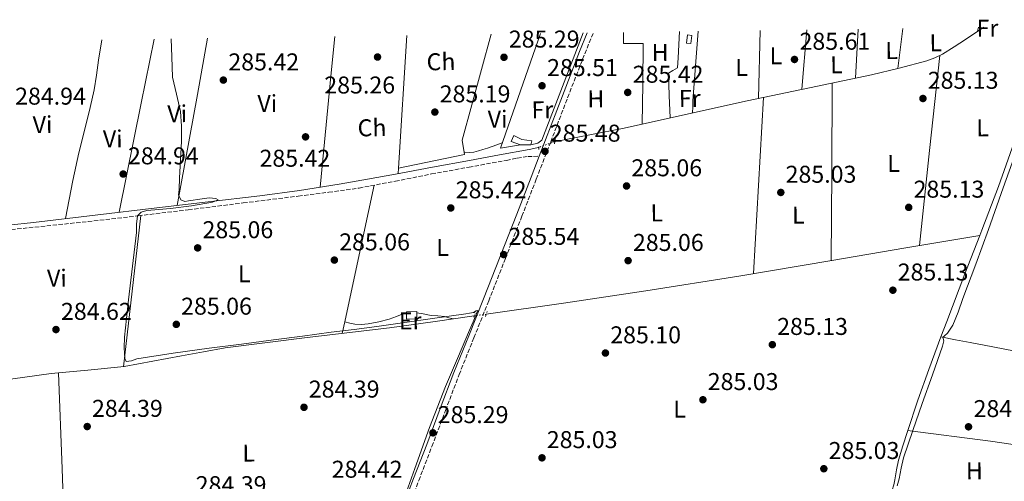
# Model space of a CAD drawing. Units: metres. Extents: x 597831 to 601296, y 4685164 to 4687526.
# Drawn here: x 598893 to 599298, y 4687311 to 4687501 of the extents above; entities that cross this region are included whole.
import ezdxf
from ezdxf.enums import TextEntityAlignment as Align

# ---------------------------------------------------------------- set-up
doc = ezdxf.new("R2010")
doc.units = ezdxf.units.M
doc.header["$MEASUREMENT"] = 0
for name, pattern in [('DGN Style 2', [1.7399219301090239, 1.043953158065414, -0.6959687720436097]), ('DGN Style 3', [2.435890702152634, 1.739921930109024, -0.6959687720436097]), ('DGN Style 5', [1.217945351076317, 0.5219765790327072, -0.6959687720436097])]:
    doc.linetypes.add(name, pattern=pattern)
for name, color, linetype, lineweight in [('Acequia sin especificar', 4, 'Continuous', 0), ('Acequia sin especificar no vista', 4, 'DGN Style 5', 0), ('Camino', 7, 'DGN Style 3', 0), ('Caseta-cabaña', 1, 'Continuous', 0), ('Chamizo-cobertizo', 1, 'Continuous', 0), ('Cota de punto acotado terreno', 7, 'Continuous', 0), ('Curva de nivel intermedia', 30, 'Continuous', 0), ('Etiqueta de uso rústico', 92, 'Continuous', 0), ('Línea  de muro-pared o tapia', 1, 'Continuous', 13), ('Línea de cambio de uso (parcela vista)', 92, 'Continuous', 0), ('Margen derecho', 7, 'Continuous', 0), ('Piscina', 1, 'Continuous', 0), ('Pontón-alcantarilla (pasos de agua)', 1, 'DGN Style 2', 0), ('Punto acotado terreno (símbolo)', 7, 'Continuous', 0), ('Senda', 7, 'DGN Style 3', 0)]:
    doc.layers.add(name, color=color, linetype=linetype, lineweight=lineweight)
doc.styles.add('Style-Arial', font='arial.ttf')

# ---------------------------------------------------------------- blocks, each defined once
blk = doc.blocks.new('5PATER')
at = {"layer": 'Punto acotado terreno (símbolo)', "linetype": 'Continuous', "lineweight": 0}
h = blk.add_hatch(color=51, dxfattribs=at)
edge = h.paths.add_edge_path()
edge.add_ellipse((0, 0), major_axis=(-0.1095731443231308, -0.1110710700762829), ratio=0.9994222409660317, start_angle=0, end_angle=360)

msp = doc.modelspace()

# ---------------------------------------------------------------- linework, layer by layer
at = {"layer": 'Acequia sin especificar', "color": 4, "linetype": 'Continuous', "lineweight": 0}
for points in [[(599289.9100000003, 4687498.08, 285.6199999999953), (599282.3099999996, 4687493, 285.5899999999965), (599277.6200000001, 4687489.970000001, 285.5899999999965), (599272.8399999999, 4687487.050000001, 285.5899999999965), (599269.7300000006, 4687485.470000001, 285.5899999999965), (599266.4400000004, 4687484.300000001, 285.5899999999965), (599255.0599999996, 4687481.17, 285.5899999999965), (599243.5899999999, 4687478.470000001, 285.5899999999965), (599217.9900000002, 4687473.16, 285.5200000000041), (599192.3899999997, 4687467.789999999, 285.4600000000065), (599167.0199999996, 4687462.16, 285.4600000000065), (599141.6399999997, 4687456.52, 285.4600000000065), (599127.54, 4687453.74, 285.4600000000065), (599113.4199999999, 4687451.02, 285.4600000000065), (599113.1100000005, 4687450.939999999, 285.4600000000065)], [(599313.6299999999, 4687485.75, 285.8399999999965), (599309.6399999997, 4687472.970000001, 285.7799999999988), (599303.0199999996, 4687452.640000001, 285.7400000000052), (599295.9500000002, 4687432.460000001, 285.7100000000065), (599289.0300000003, 4687414.460000001, 285.570000000007), (599288.1600000003, 4687412.230000001, 285.5599999999977)], [(599106.5700000003, 4687448.600000001, 285.4600000000065), (599106.25, 4687448.460000001, 285.4600000000065), (599104.4299999997, 4687448.050000001, 285.4600000000065), (599102.5999999996, 4687447.689999999, 285.4600000000065), (599090.2800000003, 4687445.460000001, 285.4600000000065), (599077.9600000001, 4687443.210000001, 285.4600000000065), (599062.7300000006, 4687440.4, 285.4600000000065), (599047.5, 4687437.58, 285.4600000000065), (599035.9199999999, 4687435.5, 285.4600000000065), (599024.3300000001, 4687433.480000001, 285.4600000000065), (599007.9800000006, 4687430.84, 285.4600000000065), (598991.5599999996, 4687428.619999999, 285.4600000000065), (598970.3499999996, 4687426.15, 285.3899999999995), (598949.1299999999, 4687423.689999999, 285.2700000000041), (598923.7199999997, 4687420.680000001, 285.1300000000047), (598898.3200000003, 4687417.680000001, 285.0099999999948), (598877.5499999998, 4687415.369999999, 284.9600000000065)], [(599288.1600000003, 4687412.230000001, 285.5599999999977), (599257.7199999997, 4687407.109999999, 285.570000000007), (599227.2699999996, 4687401.99, 285.5899999999965), (599188.9900000002, 4687395.560000001, 285.5500000000029), (599150.6699999999, 4687389.390000001, 285.4600000000065), (599116.7300000006, 4687384.380000001, 285.2700000000041), (599084.8899999997, 4687379.84, 285.0899999999965)], [(599288.1600000003, 4687412.230000001, 285.5599999999977), (599282.0599999996, 4687396.49, 285.4600000000065), (599274.5899999999, 4687376.800000001, 285.5200000000041), (599272.2199999997, 4687370.449999999, 285.5399999999936)], [(598747.8300000001, 4687332.76, 285.1300000000047), (598780.1100000005, 4687337.550000001, 284.1499999999942), (598807.0499999998, 4687341.710000001, 284.179999999993), (598834.4000000004, 4687345.560000001, 284.2299999999959), (598861.7699999996, 4687349.199999999, 284.3099999999977), (598883.7199999997, 4687352.300000001, 284.3999999999942), (598905.6799999997, 4687355.41, 284.5), (598920.7300000006, 4687356.699999999, 284.5), (598935.7599999999, 4687358.220000001, 284.5), (598947.5700000003, 4687360.430000001, 284.5200000000041), (598959.3700000001, 4687362.699999999, 284.5599999999977), (598968.3200000003, 4687364.350000001, 284.6499999999942), (598977.29, 4687365.9, 284.75), (599011.1299999999, 4687370.17, 284.9499999999971), (599045, 4687374.16, 285.070000000007), (599063.8799999999, 4687376.83, 285.070000000007), (599079.8600000005, 4687379.119999999, 285.070000000007)], [(599272.2199999997, 4687370.449999999, 285.5399999999936), (599267.2100000001, 4687357.07, 285.5899999999965), (599262.7000000002, 4687344.33, 285.5899999999965), (599258.3799999999, 4687331.529999999, 285.5899999999965), (599256.4500000002, 4687325.640000001, 285.5899999999965), (599254.7300000006, 4687319.689999999, 285.5899999999965), (599253.9000000004, 4687315.640000001, 285.5599999999977), (599253.1900000004, 4687311.560000001, 285.5200000000041), (599252.7800000003, 4687309.439999999, 285.4799999999959), (599252.1699999999, 4687307.34, 285.4600000000065), (599250.6799999997, 4687305.710000001, 285.4600000000065), (599248.5199999996, 4687304.970000001, 285.4600000000065), (599244.8099999996, 4687304.480000001, 285.4600000000065), (599241.0999999996, 4687304.08, 285.4600000000065), (599221.8700000001, 4687302.25, 285.4100000000035), (599202.6299999999, 4687300.49, 285.3300000000018), (599181.9299999997, 4687298.720000001, 285.2400000000052), (599161.2300000006, 4687297.039999999, 285.1399999999995), (599136.4000000004, 4687295.15, 285.0099999999948), (599111.5599999996, 4687293.32, 284.8800000000047), (599091.3399999999, 4687291.890000001, 284.7400000000052), (599071.1100000005, 4687290.439999999, 284.6300000000047), (599053.3200000003, 4687289.17, 284.6399999999995), (599049.3099999996, 4687288.880000001, 284.6499999999942)], [(599272.2199999997, 4687370.449999999, 285.5399999999936), (599278.2599999999, 4687369.289999999, 285.1300000000047), (599284.2999999998, 4687368.140000001, 284.820000000007), (599293.54, 4687366.380000001, 284.75), (599302.79, 4687364.619999999, 284.820000000007), (599323.8300000001, 4687360.09, 284.820000000007), (599344.8399999999, 4687355.34, 284.820000000007), (599354.9100000003, 4687353.380000001, 284.8500000000058), (599365, 4687351.560000001, 284.8800000000047), (599366.54, 4687351.430000001, 284.8800000000047), (599366.79, 4687352.460000001, 284.8800000000047), (599366.9100000003, 4687354.119999999, 284.8800000000047), (599366.9900000002, 4687355.789999999, 284.8800000000047), (599366.9600000001, 4687358.029999999, 284.8800000000047)]]:
    msp.add_polyline3d(points, dxfattribs=at)
at = {"layer": 'Acequia sin especificar no vista', "color": 4, "linetype": 'DGN Style 5', "lineweight": 0, "elevation": 285.4600000000065, "flags": 128}
msp.add_lwpolyline([(599113.1100000005, 4687450.939999999), (599106.5700000003, 4687448.600000001)], dxfattribs=at)
at = {"layer": 'Acequia sin especificar no vista', "color": 4, "linetype": 'DGN Style 5', "lineweight": 0, "extrusion": (-0.003896279941930826, -0.0005577180042919136, 0.9999922539466204), "elevation": -4663.350778466145, "flags": 128}
msp.add_lwpolyline([(599081.4534188736, 4687377.968168354), (599076.4233791291, 4687377.24816824)], dxfattribs=at)
at = {"layer": 'Camino', "color": 7, "linetype": 'DGN Style 3', "lineweight": 0}
msp.add_polyline3d([(599051.6799999983, 4687297.330000003, 285.3699999999954), (599057.0899999997, 4687311.34, 285.3399999999965), (599062.4999999988, 4687325.359999999, 285.25), (599068.089999999, 4687340.160000001, 285.1999999999971), (599073.6900000004, 4687354.920000002, 285.179999999993), (599079.7800000012, 4687370.100000003, 285.2400000000054), (599085.9100000003, 4687385.300000003, 285.3099999999976), (599092.7399999986, 4687402.75, 285.3500000000059), (599099.5499999992, 4687420.2, 285.3699999999954), (599105.4999999994, 4687435.530000002, 285.3500000000059), (599111.4499999993, 4687450.86, 285.3699999999954), (599118.4099999998, 4687469.059999999, 285.5299999999988), (599125.4599999995, 4687487.190000003, 285.6900000000023), (599128.98, 4687495.79, 285.7700000000041)], dxfattribs=at)
at = {"layer": 'Caseta-cabaña', "color": 1, "linetype": 'Continuous', "lineweight": 0, "extrusion": (-0.0004207218874743727, 0.02005440962514692, 0.9997988015834388), "elevation": 94039.09210020475, "flags": 128}
msp.add_lwpolyline([(-697239.5133626735, -4672835.730434023), (-697235.2224187212, -4672835.730434024), (-697235.2251453955, -4672838.721636551), (-697239.5160893467, -4672838.721636551), (-697239.5133626735, -4672835.730434023)], close=True, dxfattribs=at)
at = {"layer": 'Caseta-cabaña', "color": 1, "linetype": 'Continuous', "lineweight": 0, "extrusion": (-0.0004207218874743727, 0.02005440962514692, 0.9997988015834388), "elevation": 94039.09210020477, "flags": 128}
msp.add_lwpolyline([(-697235.2224187212, -4672835.730434024), (-697235.2251453955, -4672838.721636551), (-697239.5160893467, -4672838.721636551), (-697239.5133626735, -4672835.730434023), (-697235.2224187212, -4672835.730434024)], dxfattribs=at)
at = {"layer": 'Chamizo-cobertizo', "color": 1, "linetype": 'Continuous', "lineweight": 0, "elevation": 287.1900000000023, "flags": 128}
msp.add_lwpolyline([(599103.2400000002, 4687449.680000001), (599099.0199999996, 4687449.609999999), (599095.1100000005, 4687451.02), (599096.2699999996, 4687453.52), (599099.5300000003, 4687451.850000001), (599103.6299999999, 4687451.279999999), (599103.2400000002, 4687449.680000001)], close=True, dxfattribs=at)
for points in [[(599099.0199999996, 4687449.609999999), (599095.1100000005, 4687451.02), (599096.2699999996, 4687453.52), (599099.5300000003, 4687451.850000001), (599103.6299999999, 4687451.279999999), (599103.2400000002, 4687449.680000001)], [(599103.2400000002, 4687449.680000001), (599099.0199999996, 4687449.609999999)]]:
    msp.add_lwpolyline(points, dxfattribs=at)
at = {"layer": 'Curva de nivel intermedia', "color": 30, "linetype": 'Continuous', "lineweight": 0, "elevation": 285, "flags": 128}
for points in [[(598955.0300000013, 4687493.319999999), (598955.2900000006, 4687485.869999997), (598955.6700000007, 4687477.52), (598957.270000001, 4687470.470000001), (598958.9000000004, 4687463.410000001), (598959.3000000005, 4687457.269999999), (598959.2800000004, 4687451.119999999), (598959.0500000002, 4687445.949999999), (598958.7999999998, 4687440.789999999), (598958.5499999995, 4687435.999999999), (598958.2900000003, 4687431.220000001), (598958.1000000002, 4687429.039999999), (598959.03, 4687426.929999998), (598960.6200000015, 4687426.329999999), (598962.2300000008, 4687426.480000001), (598967.8400000011, 4687427.399999999), (598970.6500000008, 4687427.829999999), (598973.4600000004, 4687427.569999999), (598974.4500000007, 4687426.899999999), (598972.0800000012, 4687425.939999998), (598963.4300000012, 4687424.460000001), (598954.7699999998, 4687423.350000001), (598949.9100000005, 4687422.949999999), (598945.04, 4687422.55), (598942.7400000001, 4687421.930000001), (598941.2000000001, 4687420.369999998), (598940.8200000002, 4687416.92), (598940.7599999997, 4687413.460000001), (598939.1200000013, 4687399.619999999), (598937.4900000019, 4687385.779999998), (598936.6300000013, 4687378.05), (598935.7999999998, 4687370.32), (598935.6400000012, 4687365.98), (598935.9200000005, 4687361.619999998), (598936.5300000008, 4687360.34), (598938.7100000001, 4687360.630000001), (598940.9500000019, 4687361.489999998), (598955.8499999995, 4687363.76), (598970.7699999993, 4687365.87), (598984.0100000005, 4687367.52), (598997.2400000005, 4687369.199999998), (599009.1400000006, 4687370.829999999), (599021.0400000007, 4687372.470000001), (599030.4400000018, 4687373.579999999), (599039.8300000018, 4687374.71), (599051.2699999993, 4687376.359999999), (599062.7100000011, 4687378.069999999), (599069.570000001, 4687378.999999999), (599076.4400000019, 4687379.92), (599078.0100000009, 4687380.230000001), (599079.5700000012, 4687380.589999998), (599080.6500000008, 4687381.17), (599081.4300000009, 4687381.300000002), (599080.8499999996, 4687380.15), (599079.4200000013, 4687376.689999998), (599077.9700000008, 4687373.230000001), (599072.9999999999, 4687361.609999999), (599068.0800000001, 4687349.970000001), (599061.5500000011, 4687333.189999999), (599055.3799999999, 4687316.269999999), (599050.63, 4687302.779999999)], [(599254.2100000003, 4687309.039999999), (599254.9600000014, 4687311.98), (599255.7700000005, 4687316.350000001), (599256.7899999997, 4687320.659999998), (599260.6100000018, 4687331.850000001), (599264.500000001, 4687343.02), (599268.6699999997, 4687354.819999999), (599272.8499999995, 4687366.640000001), (599273.3600000015, 4687368.909999999), (599273.110000001, 4687369.779999999), (599272.9800000014, 4687370.26), (599273.6500000019, 4687370.859999998), (599274.8700000001, 4687372.019999999), (599277.0700000017, 4687375.269999999), (599279.3499999995, 4687380.689999999), (599281.2699999994, 4687386.289999999), (599286.5500000011, 4687400.460000002), (599291.7600000014, 4687414.670000001), (599297.9000000014, 4687431.880000002), (599303.99, 4687449.099999999)]]:
    msp.add_lwpolyline(points, dxfattribs=at)
at = {"layer": 'Línea  de muro-pared o tapia', "color": 1, "linetype": 'Continuous', "lineweight": 13, "elevation": 285.5899999999965, "flags": 128}
for points in [[(599163.9100000003, 4687485.449999999), (599164.5099999999, 4687496.300000001)], [(599172.1200000001, 4687496.41), (599169.9900000002, 4687467.720000001)]]:
    msp.add_lwpolyline(points, dxfattribs=at)
at = {"layer": 'Línea  de muro-pared o tapia', "color": 1, "linetype": 'Continuous', "lineweight": 13, "extrusion": (0.01344531608453576, -0.03681640727749633, 0.9992315925903087), "elevation": -164233.0089235897, "flags": 128}
msp.add_lwpolyline([(2170725.097939547, 4194291.791528989), (2170716.799102743, 4194293.322348276), (2170748.516792142, 4194332.103103546)], dxfattribs=at)
at = {"layer": 'Línea  de muro-pared o tapia', "color": 1, "linetype": 'Continuous', "lineweight": 13}
for points in [[(599086.9100000003, 4687495.199999999, 286.5599999999977), (599074.9600000001, 4687451.600000001, 285.8399999999965), (599075.8499999996, 4687445.58, 285.8399999999965), (599048.7800000003, 4687440.01, 285.7799999999988), (599052.0899999999, 4687494.699999999, 286.1100000000006)], [(599124.7599999999, 4687495.730000001, 287.6900000000023), (599107.79, 4687451.600000001, 287.3800000000047), (599106.1900000004, 4687450.32, 287.25), (599103.2400000002, 4687449.680000001, 287.1900000000023)]]:
    msp.add_polyline3d(points, dxfattribs=at)
at = {"layer": 'Línea de cambio de uso (parcela vista)', "color": 92, "linetype": 'Continuous', "lineweight": 0, "extrusion": (-4.334171505301718e-05, -0.001784658855875112, 0.9999984065558625), "elevation": -8106.033336434391, "flags": 128}
msp.add_lwpolyline([(599197.10180998, 4687461.768301578), (599197.7818121461, 4687489.768346169)], dxfattribs=at)
at = {"layer": 'Línea de cambio de uso (parcela vista)', "color": 92, "linetype": 'Continuous', "lineweight": 0, "extrusion": (-0.0004717528095162323, -0.005670283769283342, 0.9999838125346142), "elevation": -26576.4752975325, "flags": 128}
msp.add_lwpolyline([(599217.0380781267, 4687421.699717052), (599214.9980123072, 4687397.179322858)], dxfattribs=at)
at = {"layer": 'Línea de cambio de uso (parcela vista)', "color": 92, "linetype": 'Continuous', "lineweight": 0, "extrusion": (-0.0002236330549650547, -0.0039378864046049, 0.9999922214892081), "elevation": -18307.19371345737, "flags": 128}
msp.add_lwpolyline([(599236.9888787128, 4687441.342449372), (599238.1388965743, 4687461.592606382)], dxfattribs=at)
at = {"layer": 'Línea de cambio de uso (parcela vista)', "color": 92, "linetype": 'Continuous', "lineweight": 0, "extrusion": (-0.0005931561385752904, -0.004750980087099926, 0.9999885381113163), "elevation": -22339.99378490175, "flags": 128}
msp.add_lwpolyline([(599256.6240269596, 4687444.375489014), (599254.5539798714, 4687427.79530189)], dxfattribs=at)
at = {"layer": 'Línea de cambio de uso (parcela vista)', "color": 92, "linetype": 'Continuous', "lineweight": 0, "extrusion": (-0.001006694519694267, -0.005704602266320117, 0.9999832218988112), "elevation": -27057.99634427008, "flags": 128}
msp.add_lwpolyline([(599287.2938477157, 4687418.265637273), (599287.5938576316, 4687419.965664934)], dxfattribs=at)
at = {"layer": 'Línea de cambio de uso (parcela vista)', "color": 92, "linetype": 'Continuous', "lineweight": 0, "extrusion": (-0.4516391935302301, 0.08828445970521098, 0.8878219940066377), "elevation": 143577.7719117336, "flags": 128}
msp.add_lwpolyline([(-4715256.639844648, -276379.6112182402), (-4715302.530363247, -276379.3287244057), (-4715329.419429405, -276379.1548820461)], dxfattribs=at)
at = {"layer": 'Línea de cambio de uso (parcela vista)', "color": 92, "linetype": 'Continuous', "lineweight": 0, "extrusion": (0.3310010382022971, -0.06387739404160635, 0.9414658736456967), "elevation": -100896.3180097316, "flags": 128}
msp.add_lwpolyline([(4716068.564074948, 282627.2417370164), (4716045.030053135, 282627.0044245592), (4715998.542526515, 282626.5297996447)], dxfattribs=at)
at = {"layer": 'Línea de cambio de uso (parcela vista)', "color": 92, "linetype": 'Continuous', "lineweight": 0, "extrusion": (0.4406828010387517, -0.04489021358801139, 0.8965397579542487), "elevation": 53812.32302896088, "flags": 128}
msp.add_lwpolyline([(4724005.007675428, -108269.5334858501), (4724052.284659077, -108269.3528839704), (4724067.386252147, -108269.2851582655)], dxfattribs=at)
at = {"layer": 'Línea de cambio de uso (parcela vista)', "color": 92, "linetype": 'Continuous', "lineweight": 0, "extrusion": (0.0006480879754453308, -0.0003240439853944911, 0.9999997374887013), "elevation": -844.9810764357187, "flags": 128}
msp.add_lwpolyline([(599271.4190600555, 4687486.462292566), (599267.2390674135, 4687447.242290506), (599263.0690747703, 4687408.042288449)], dxfattribs=at)
at = {"layer": 'Línea de cambio de uso (parcela vista)', "color": 92, "linetype": 'Continuous', "lineweight": 0, "extrusion": (0.0005437751460800711, 0.0005437736211450025, 0.9999997043093761), "elevation": 3160.320218878486, "flags": 128}
msp.add_lwpolyline([(599226.7961100565, 4687400.924509488), (599226.9861209043, 4687437.514514898), (599227.1861317494, 4687474.094520305)], dxfattribs=at)
at = {"layer": 'Línea de cambio de uso (parcela vista)', "color": 92, "linetype": 'Continuous', "lineweight": 0, "extrusion": (0.7067535902216747, -0.03160280256702345, 0.7067535819355165), "elevation": 275530.2664465945, "flags": 128}
msp.add_lwpolyline([(4709553.916326304, -274851.5344830743), (4709551.456995138, -274851.6334286251), (4709548.997217266, -274851.7182390972)], dxfattribs=at)
at = {"layer": 'Línea de cambio de uso (parcela vista)', "color": 92, "linetype": 'Continuous', "lineweight": 0, "extrusion": (0.9983484414881345, -0.05744901546773956, 1.828701754115831e-08), "elevation": 328919.0270064137, "flags": 128}
msp.add_lwpolyline([(4714150.970431258, 285.4639850519848), (4714114.590347423, 285.5139850519877), (4714078.210263586, 285.5539850519813)], dxfattribs=at)
at = {"layer": 'Línea de cambio de uso (parcela vista)', "color": 92, "linetype": 'Continuous', "lineweight": 0, "elevation": 285.3899999999994, "flags": 128}
msp.add_lwpolyline([(599075.6900000004, 4687446.67), (599076.1100000005, 4687446.640000001), (599077.8399999999, 4687446.480000001), (599079.7699999996, 4687446.65), (599081.6699999999, 4687447.180000001), (599083.5099999999, 4687447.689999999), (599085.3200000003, 4687448.27), (599087.3099999996, 4687448.970000001), (599089.29, 4687449.680000001), (599091.4000000004, 4687450.41), (599091.4800000006, 4687450.439999999)], dxfattribs=at)
at = {"layer": 'Línea de cambio de uso (parcela vista)', "color": 92, "linetype": 'Continuous', "lineweight": 0, "extrusion": (-0.0113918625900676, -0.1411325193906996, 0.9899251675945828), "elevation": -668091.5986761786, "flags": 128}
msp.add_lwpolyline([(219974.9528653024, 4672923.924667372), (219974.9528653024, 4672921.664645248)], dxfattribs=at)
at = {"layer": 'Línea de cambio de uso (parcela vista)', "color": 92, "linetype": 'Continuous', "lineweight": 0, "extrusion": (0.6980017056929043, -0.156236129912906, 0.6988446827154328), "elevation": -314016.8000747529, "flags": 128}
msp.add_lwpolyline([(4705034.799972508, 307202.8151824714), (4705061.184831931, 307203.1693127689), (4705092.437604911, 307203.5747521148)], dxfattribs=at)
at = {"layer": 'Línea de cambio de uso (parcela vista)', "color": 92, "linetype": 'Continuous', "lineweight": 0, "extrusion": (-0.01393647006512145, -0.007691033409733344, 0.9998733033775902), "elevation": -44113.20912653869, "flags": 128}
msp.add_lwpolyline([(598881.1546080247, 4687157.533244153), (598884.7682991057, 4687188.694165782), (598888.3819901877, 4687219.855087411)], dxfattribs=at)
at = {"layer": 'Línea de cambio de uso (parcela vista)', "color": 92, "linetype": 'Continuous', "lineweight": 0, "extrusion": (-0.00200834617640116, -0.00938437865232653, 0.9999539489311223), "elevation": -44906.13634997454, "flags": 128}
msp.add_lwpolyline([(599024.9342250978, 4687156.849253164), (599025.9526168375, 4687161.607662698)], dxfattribs=at)
at = {"layer": 'Línea de cambio de uso (parcela vista)', "color": 92, "linetype": 'Continuous', "lineweight": 0, "extrusion": (-0.136725961577619, 0.02965142660348256, 0.9901650389359613), "elevation": 57367.16549062064, "flags": 128}
msp.add_lwpolyline([(-4707849.322355394, -403975.6955456509), (-4707849.322355394, -403975.6869683553)], dxfattribs=at)
at = {"layer": 'Línea de cambio de uso (parcela vista)', "color": 92, "linetype": 'Continuous', "lineweight": 0, "extrusion": (0.6940373610744149, 0.02545154713381035, 0.7194889576507466), "elevation": 535170.1340328885, "flags": 128}
msp.add_lwpolyline([(4662258.760990082, -554013.4659985651), (4662219.194412014, -554013.4659985651), (4662179.618207134, -554013.4515997975)], dxfattribs=at)
at = {"layer": 'Línea de cambio de uso (parcela vista)', "color": 92, "linetype": 'Continuous', "lineweight": 0, "extrusion": (0.02230992745598888, 0.05571845092323182, 0.9981972357022555), "elevation": 274825.3574526723, "flags": 128}
msp.add_lwpolyline([(1185960.428209488, -4565977.735567006), (1185996.058331604, -4565969.238255787), (1186029.359776028, -4565960.574330622)], dxfattribs=at)
at = {"layer": 'Línea de cambio de uso (parcela vista)', "color": 92, "linetype": 'Continuous', "lineweight": 0}
for points in [[(598926.4500000002, 4687492.92, 285.0399999999936), (598925.0700000003, 4687484.49, 285.0099999999948), (598924.2999999998, 4687478.390000001, 285.0099999999948), (598923.3399999999, 4687472.33, 285.0099999999948), (598921.6200000001, 4687465, 285.0099999999948), (598919.8799999999, 4687457.680000001, 285.0099999999948), (598917.0700000003, 4687446.34, 285), (598914.5099999999, 4687434.960000001, 285.0099999999948), (598913, 4687427.100000001, 285.0399999999936), (598911.4900000002, 4687419.24, 285.070000000007)], [(599141.4600000001, 4687495.970000001, 285.6399999999995), (599141.4500000002, 4687491.4, 285.5899999999965), (599145.4800000006, 4687491.369999999, 285.5899999999965), (599149.5099999999, 4687491.34, 285.5899999999965), (599149.3300000001, 4687474.76, 285.5200000000041), (599149.1500000004, 4687458.189999999, 285.4600000000065)], [(599163.9100000003, 4687485.449999999, 285.5899999999965), (599163.79, 4687483.369999999, 285.5200000000041), (599163.6600000003, 4687481.289999999, 285.4600000000065), (599161.7999999998, 4687480.199999999, 285.4900000000052), (599159.9500000002, 4687479.109999999, 285.5200000000041), (599160.2999999998, 4687469.930000001, 285.4900000000052), (599160.6500000004, 4687460.75, 285.4600000000065)], [(599026.5883, 4687376.6282, 285.0512000000017), (599028.6600000003, 4687376.189999999, 285.3500000000058), (599030.7300000006, 4687375.76, 285.5899999999965), (599033.4400000004, 4687375.59, 285.6300000000047), (599036.1699999999, 4687375.880000001, 285.5899999999965), (599040.5800000001, 4687376.66, 285.5899999999965), (599044.9400000004, 4687377.74, 285.5899999999965), (599047.9299999997, 4687378.930000001, 285.5899999999965), (599050.9500000002, 4687380.109999999, 285.5899999999965), (599051.9900000002, 4687380.300000001, 285.5899999999965)], [(599056.2800000003, 4687380.380000001, 285.5899999999965), (599058.9199999999, 4687379.92, 285.5899999999965), (599062.1500000004, 4687379.34, 285.5899999999965), (599064.9600000001, 4687379.180000001, 285.6300000000047), (599067.7199999997, 4687378.83, 285.5899999999965), (599069.4600000001, 4687378.350000001, 285.3600000000006), (599071.2000000002, 4687377.880000001, 285.070000000007)]]:
    msp.add_polyline3d(points, dxfattribs=at)
at = {"layer": 'Margen derecho', "color": 7, "linetype": 'Continuous', "lineweight": 0}
for points in [[(599106.6999999996, 4687444.91, 285.3600000000005), (599109.3199999991, 4687451.680000001, 285.3699999999954), (599116.2899999986, 4687469.88, 285.5299999999988), (599123.3400000005, 4687488.030000002, 285.6900000000023), (599126.4999999988, 4687495.760000003, 285.7599999999948)], [(599049.5500000004, 4687298.149999999, 285.3699999999954), (599054.9599999996, 4687312.16, 285.3399999999965), (599060.3599999998, 4687326.180000001, 285.25), (599065.9499999977, 4687340.970000001, 285.1999999999971), (599071.5599999981, 4687355.750000001, 285.179999999993), (599077.66, 4687370.95, 285.2400000000054), (599083.789999999, 4687386.149999999, 285.3099999999976), (599090.6199999996, 4687403.580000003, 285.3500000000059), (599097.4200000013, 4687421.030000002, 285.3699999999954), (599103.3700000015, 4687436.350000001, 285.3500000000059), (599106.6999999996, 4687444.91, 285.3600000000005)]]:
    msp.add_polyline3d(points, dxfattribs=at)
at = {"layer": 'Piscina', "color": 1, "linetype": 'Continuous', "lineweight": 0, "elevation": 285.7100000000065, "flags": 128}
msp.add_lwpolyline([(599169.5499999998, 4687494.67), (599169.0899999999, 4687491.350000001), (599167.3099999996, 4687491.59), (599167.7599999999, 4687494.91), (599169.5499999998, 4687494.67)], close=True, dxfattribs=at)
at = {"layer": 'Piscina', "color": 4, "linetype": 'Continuous', "lineweight": 0, "elevation": 285.7100000000065, "flags": 128}
msp.add_lwpolyline([(599167.3099999996, 4687491.59), (599167.7599999999, 4687494.91), (599169.5499999998, 4687494.67), (599169.0899999999, 4687491.350000001), (599167.3099999996, 4687491.59)], dxfattribs=at)
at = {"layer": 'Pontón-alcantarilla (pasos de agua)', "color": 1, "linetype": 'DGN Style 2', "lineweight": 0, "flags": 128}
for points, elevation in [([(599112.9699999997, 4687450), (599113.29, 4687452.17)], 285.5200000000041), ([(599106.5099999999, 4687447.76), (599106.6299999999, 4687449.480000001)], 285.4600000000065), ([(599079.6900000004, 4687378.57), (599080.2699999996, 4687380.430000001)], 285.070000000007), ([(599084.6200000001, 4687378.83), (599085.1900000004, 4687380.939999999)], 285.2700000000041)]:
    msp.add_lwpolyline(points, dxfattribs=dict(at, elevation=elevation))
at = {"layer": 'Senda', "color": 7, "linetype": 'DGN Style 3', "lineweight": 0}
msp.add_polyline3d([(598803.1000000016, 4687403.239999999, 285.0599999999977), (598809.2999999998, 4687404.480000001, 285.0000000000001), (598815.5000000001, 4687405.710000002, 284.9499999999971), (598832.0499999995, 4687408.41, 284.7400000000053), (598848.7199999995, 4687410.38, 284.5599999999978), (598865.3200000002, 4687412.2, 284.6900000000023), (598881.9299999997, 4687413.969999999, 284.8800000000047), (598901.3899999993, 4687415.960000004, 284.9499999999971), (598920.8399999997, 4687418.000000001, 285.0099999999947), (598941.4899999984, 4687420.370000003, 285.070000000007), (598962.1200000013, 4687422.86, 285.1399999999995), (598984.7800000015, 4687425.660000001, 285.3800000000049), (599007.4400000018, 4687428.489999998, 285.5899999999965), (599019.9600000011, 4687430.06, 285.5899999999965), (599032.4600000002, 4687431.820000002, 285.5899999999965), (599047.4200000003, 4687434.640000002, 285.5899999999965), (599062.3500000013, 4687437.640000002, 285.5899999999965), (599077.7699999996, 4687440.430000001, 285.5700000000069), (599093.1900000002, 4687443.210000002, 285.5200000000042), (599097.6200000002, 4687444.190000002, 285.4100000000035), (599102.0899999985, 4687444.81, 285.3300000000019), (599104.3900000006, 4687444.860000002, 285.3500000000059), (599106.6999999996, 4687444.91, 285.3600000000005)], dxfattribs=at)

# ---------------------------------------------------------------- block references
at = {"layer": 'Punto acotado terreno (símbolo)', "color": 7, "linetype": 'Continuous', "lineweight": 0, "xscale": 10, "yscale": 10, "zscale": 10}
for p in [(599040.0799999977, 4687485.81, 285.2599999999948), (599092.1799999998, 4687485.710000001, 285.2899999999941), (599211.8599999981, 4687484.810000001, 285.6100000000006), (598976.5599999984, 4687476.31, 285.4199999999983), (599107.8599999996, 4687473.970000001, 285.5099999999948), (599143.1599999998, 4687471.220000001, 285.4199999999983), (599264.7899999995, 4687468.720000001, 285.1300000000047), (599063.6999999991, 4687463.120000003, 285.1900000000023), (599010.4200000013, 4687452.91, 285.4199999999983), (599109.0799999977, 4687446.930000001, 285.4799999999964), (598935.2800000013, 4687437.59, 284.9400000000028), (599142.6799999992, 4687432.660000001, 285.0599999999981), (599206.23, 4687430.000000002, 285.0299999999988), (599070.2600000016, 4687423.600000002, 285.4199999999983), (599258.9299999988, 4687423.850000002, 285.1300000000047), (598965.9699999981, 4687407.149999999, 285.0599999999981), (599022.2899999979, 4687402.13, 285.0599999999981), (599092.0500000002, 4687404.399999999, 285.5399999999941), (599143.3200000008, 4687401.899999999, 285.0599999999981), (599252.3999999977, 4687389.710000004, 285.1300000000047), (598907.6000000008, 4687373.489999999, 284.6199999999953), (598957.1700000004, 4687375.63, 285.0599999999981), (599202.7399999986, 4687367.280000002, 285.1300000000047), (599133.9699999989, 4687363.82, 285.1000000000063), (599174.1299999983, 4687344.56, 285.0299999999988), (599009.7799999998, 4687341.460000002, 284.3899999999995), (598920.4699999987, 4687333.52, 284.3899999999995), (599283.5699999994, 4687333.420000002, 284.8099999999981), (599062.899999999, 4687330.930000001, 285.2899999999941), (599107.8299999983, 4687320.63, 285.0299999999988), (599223.9499999982, 4687316.140000002, 285.0299999999988)]:
    msp.add_blockref('5PATER', p, dxfattribs=at)

# ---------------------------------------------------------------- texts
at = {"layer": 'Cota de punto acotado terreno', "color": 7, "linetype": 'Continuous', "lineweight": 0, "style": 'Style-Arial'}
for s, p in [('285.29', (599094.1700000018, 4687489.710000002, 285.2899999999936)), ('285.61', (599213.9400000015, 4687488.809999999, 285.6100000000006)), ('285.42', (598978.6200000015, 4687480.309999998, 285.4199999999983)), ('285.51', (599109.9400000006, 4687477.969999998, 285.5099999999948)), ('285.42', (599145.2099999996, 4687475.219999998, 285.4199999999983)), ('285.13', (599266.7699999999, 4687472.720000001, 285.1300000000047)), ('285.26', (599018.1599999998, 4687470.780000002, 285.2599999999948)), ('284.94', (598890.77, 4687466.190000001, 284.9400000000023)), ('285.19', (599065.6900000012, 4687467.12, 285.1900000000023)), ('285.48', (599111.0599999987, 4687450.929999999, 285.4799999999959)), ('284.94', (598937.2699999989, 4687441.59, 284.9400000000023)), ('285.42', (598991.4600000008, 4687440.600000002, 285.4199999999983)), ('285.06', (599144.6600000003, 4687436.659999999, 285.0599999999977)), ('285.03', (599208.2100000004, 4687434, 285.0299999999988)), ('285.42', (599072.3099999996, 4687427.600000002, 285.4199999999983)), ('285.13', (599260.9200000005, 4687427.850000001, 285.1300000000047)), ('285.06', (598967.9599999997, 4687411.15, 285.0599999999977)), ('285.54', (599094.0399999999, 4687408.399999998, 285.5399999999936)), ('285.06', (599024.2800000019, 4687406.13, 285.0599999999977)), ('285.06', (599145.3000000016, 4687405.899999999, 285.0599999999977)), ('285.13', (599254.3899999993, 4687393.710000001, 285.1300000000047)), ('285.06', (598959.1600000003, 4687379.63, 285.0599999999977)), ('284.62', (598909.6599999996, 4687377.489999998, 284.6199999999953)), ('285.10', (599135.9600000004, 4687367.820000002, 285.1000000000058)), ('285.13', (599204.719999999, 4687371.28, 285.1300000000047)), ('285.03', (599176.1199999999, 4687348.559999998, 285.0299999999988)), ('284.39', (599011.7600000007, 4687345.460000002, 284.3899999999995)), ('284.39', (598922.4499999993, 4687337.520000001, 284.3899999999995)), ('285.29', (599064.8799999999, 4687334.930000001, 285.2899999999936)), ('284.81', (599285.6499999983, 4687337.420000002, 284.8099999999977)), ('285.03', (599109.8099999991, 4687324.63, 285.0299999999988)), ('285.03', (599225.9400000023, 4687320.140000001, 285.0299999999988)), ('284.42', (599021.2100000011, 4687312.430000001, 284.4199999999983)), ('284.39', (598965.1700000025, 4687306.070000002, 284.3899999999995))]:
    msp.add_text(s, height=7.000000000000002, dxfattribs=at).set_placement(p)
at = {"layer": 'Etiqueta de uso rústico', "color": 92, "linetype": 'Continuous', "lineweight": 0, "style": 'Style-Arial'}
for s, p in [('Fr', (599291.3850601478, 4687497.696794302, 285.6300000000047)), ('L', (599270.0729174231, 4687491.686678062, 285.6199999999953)), ('Ch', (599066.2318779662, 4687483.883604488, 285.2599999999948)), ('H', (599156.5131502657, 4687487.694895134, 285.5800000000018)), ('L', (599204.2029174224, 4687486.336678062, 285.5399999999936)), ('L', (599251.8929174246, 4687488.486678064, 285.6199999999953)), ('L', (599190.0729174238, 4687481.516678059, 285.5)), ('L', (599229.1629174226, 4687482.626678063, 285.5800000000018)), ('H', (599130.0231502643, 4687468.564895131, 285.4799999999959)), ('Fr', (599168.695060151, 4687468.756794303, 285.5399999999936)), ('Vi', (598994.6703200893, 4687466.663591849, 285.4199999999983)), ('Vi', (598957.5503200918, 4687462.443591851, 285.1000000000058)), ('Vi', (599089.5403200893, 4687460.223591851, 285.3399999999965)), ('Fr', (599108.0050601491, 4687464.046794303, 285.4600000000065)), ('Vi', (598902.0503200922, 4687457.953591848, 284.9600000000065)), ('Ch', (599037.8118779659, 4687456.663604486, 285.6699999999983)), ('L', (599289.3729174241, 4687456.626678064, 285.2899999999936)), ('Vi', (598930.9903200889, 4687452.133591853, 285.0200000000041)), ('L', (599252.6629174234, 4687441.966678062, 285.5399999999936)), ('L', (599155.1329174212, 4687421.546678063, 285.1600000000035)), ('L', (599213.462917425, 4687420.676678061, 285.2100000000065)), ('L', (599066.8729174251, 4687407.336678061, 285.4799999999959)), ('L', (598985.1429174235, 4687396.466678063, 285.1199999999953)), ('Vi', (598907.970320091, 4687394.703591849, 284.7799999999988)), ('Er', (599053.5368314332, 4687377.056808674, 285.1499999999942)), ('L', (599164.5029174233, 4687340.716678063, 285.0500000000029)), ('L', (598987.0029174231, 4687322.606678064, 284.3800000000047)), ('H', (599285.9931502652, 4687315.274895133, 285.2700000000041))]:
    msp.add_text(s, height=7.000000000000002, rotation=0.46482, dxfattribs=at).set_placement(p, align=Align.MIDDLE_CENTER)

doc.saveas('drawing.dxf')
